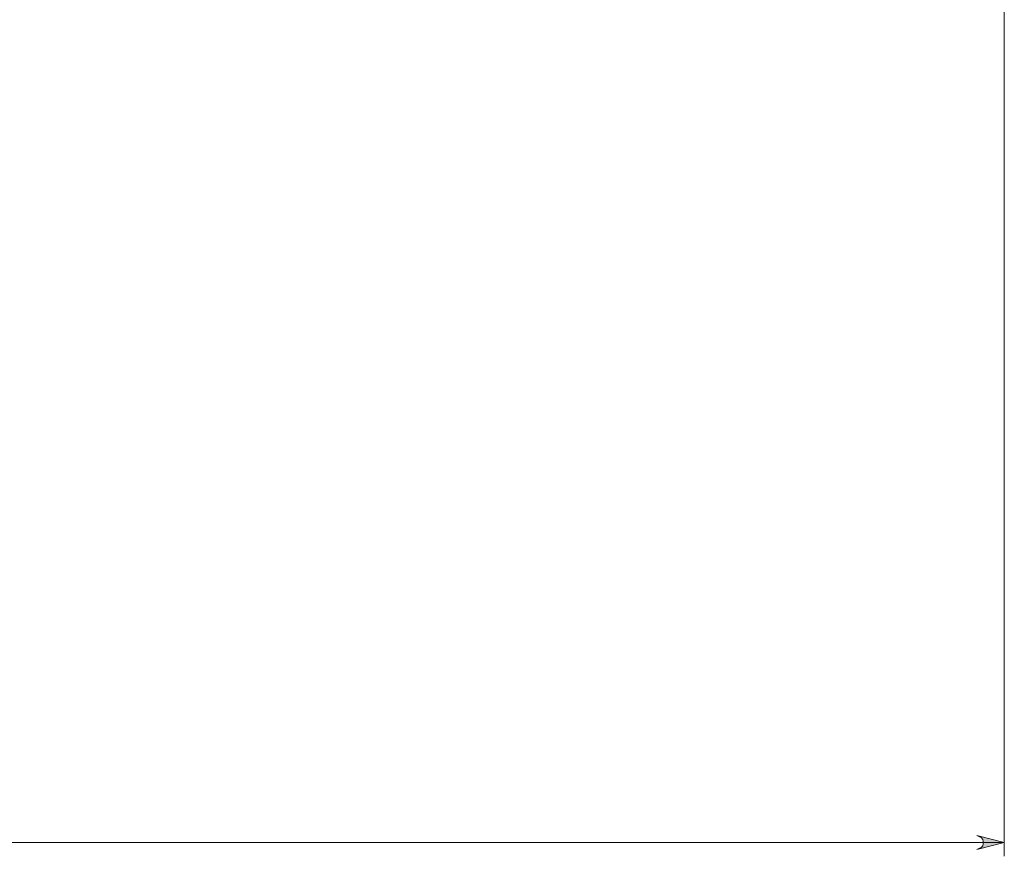
# Model space of a CAD drawing. Units: centimetres. Extents: x 3.2 to 19.6, y 7.4 to 22.1.
# Drawn here: x 6.6 to 9.2, y 15.7 to 17.9 of the extents above; entities that cross this region are included whole.
import ezdxf

# ---------------------------------------------------------------- set-up
doc = ezdxf.new("R2010")
doc.units = ezdxf.units.CM
doc.header["$MEASUREMENT"] = 0
doc.layers.add('COTAS', color=7, linetype='Continuous')

# ---------------------------------------------------------------- blocks, each defined once
blk = doc.blocks.new('block 137')
at = {"layer": 'COTAS', "color": 7, "lineweight": 9, "true_color": 0xffffff}
blk.add_lwpolyline([(9.1615, 15.7778), (3.2874, 15.7778)], dxfattribs=at)
blk = doc.blocks.new('block 139')
at = {"layer": 'COTAS', "color": 7, "lineweight": 9, "true_color": 0xffffff}
blk.add_lwpolyline([(9.1615, 19.678), (9.1615, 15.7414)], dxfattribs=at)
blk = doc.blocks.new('block 176')
at = {"layer": 'COTAS', "true_color": 0xffffff}
h = blk.add_hatch(color=7, dxfattribs=at)
h.dxf.hatch_style = 2
h.paths.add_polyline_path([(3.359, 15.7954), (3.3527, 15.7929), (3.3477, 15.7904), (3.3439, 15.7854), (3.3426, 15.7803), (3.3426, 15.7741), (3.3439, 15.769), (3.3477, 15.764), (3.3527, 15.7615), (3.359, 15.759), (3.2874, 15.7778)])
h.paths.add_polyline_path([(9.0899, 15.759), (9.0949, 15.7615), (9.1012, 15.764), (9.105, 15.769), (9.1062, 15.7741), (9.1062, 15.7803), (9.105, 15.7854), (9.1012, 15.7904), (9.0949, 15.7929), (9.0899, 15.7954), (9.1615, 15.7778)])
at = {"layer": 'COTAS', "lineweight": 0}
for points in [[(3.359, 15.7954), (3.3527, 15.7929), (3.3477, 15.7904), (3.3439, 15.7854), (3.3426, 15.7803), (3.3426, 15.7741), (3.3439, 15.769), (3.3477, 15.764), (3.3527, 15.7615), (3.359, 15.759), (3.2874, 15.7778), (3.359, 15.7954), (3.359, 15.7954)], [(9.0899, 15.759), (9.0949, 15.7615), (9.1012, 15.764), (9.105, 15.769), (9.1062, 15.7741), (9.1062, 15.7803), (9.105, 15.7854), (9.1012, 15.7904), (9.0949, 15.7929), (9.0899, 15.7954), (9.1615, 15.7778), (9.0899, 15.759), (9.0899, 15.759)]]:
    blk.add_lwpolyline(points, dxfattribs=at)
blk = doc.blocks.new('block 198')
at = {"color": 7, "lineweight": 9, "true_color": 0xffffff}
blk.add_lwpolyline([(9.0899, 15.759), (9.0949, 15.7615), (9.1012, 15.764), (9.105, 15.769), (9.1062, 15.7741), (9.1062, 15.7803), (9.105, 15.7854), (9.1012, 15.7904), (9.0949, 15.7929), (9.0899, 15.7954), (9.1615, 15.7778), (9.0899, 15.759)], dxfattribs=at)
blk = doc.blocks.new('block 244')
at = {"color": 7, "lineweight": 9, "true_color": 0xffffff}
blk.add_lwpolyline([(9.0899, 15.759), (9.0949, 15.7615), (9.1012, 15.764), (9.105, 15.769), (9.1062, 15.7741), (9.1062, 15.7803), (9.105, 15.7854), (9.1012, 15.7904), (9.0949, 15.7929), (9.0899, 15.7954), (9.1615, 15.7778), (9.0899, 15.759)], dxfattribs=at)

msp = doc.modelspace()

# ---------------------------------------------------------------- block references
for name in ['block 198', 'block 244']:
    msp.add_blockref(name, (0, 0))
at = {"layer": 'COTAS'}
for name in ['block 139', 'block 176', 'block 137']:
    msp.add_blockref(name, (0, 0), dxfattribs=at)

doc.saveas('drawing.dxf')
